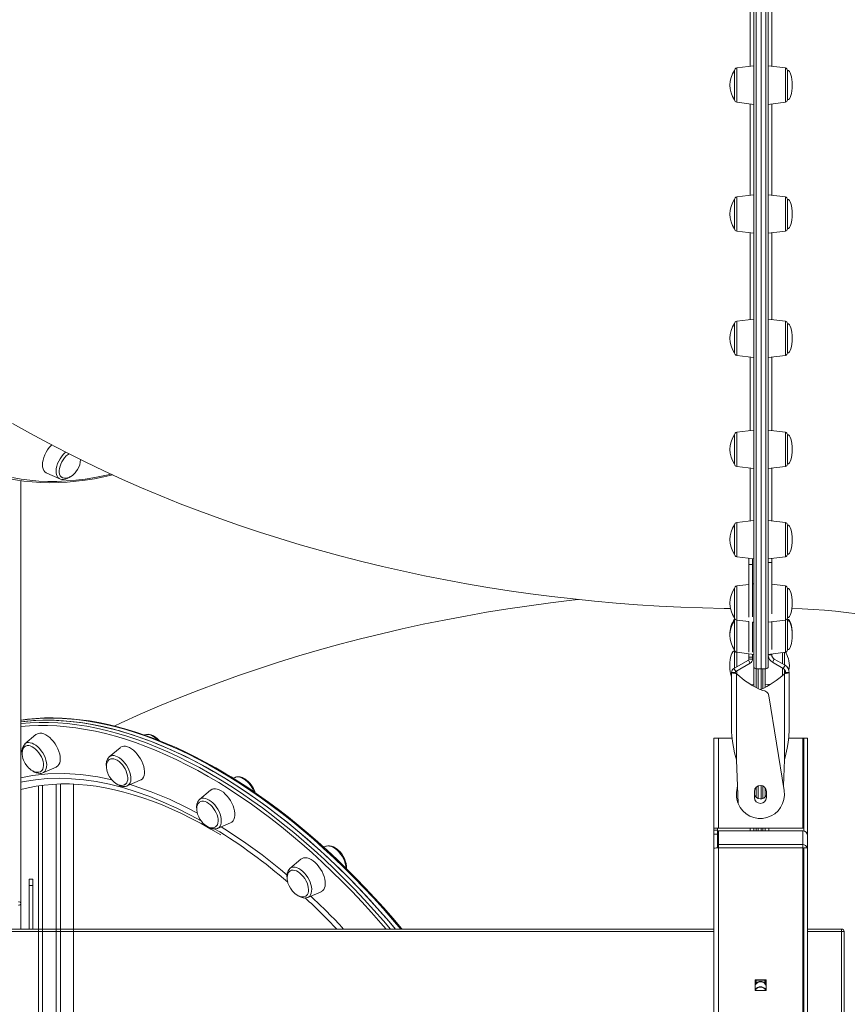
# Model space of a CAD drawing. Units: millimetres. Extents: x -32159 to 72826, y -25800 to -2386.
# Drawn here: x -23058 to -22370, y -6574 to -5755 of the extents above; entities that cross this region are included whole.
import ezdxf

# ---------------------------------------------------------------- set-up
doc = ezdxf.new("R2010")
doc.units = ezdxf.units.MM

msp = doc.modelspace()

# ---------------------------------------------------------------- linework, layer by layer
at = {"color": 7, "linetype": 'Continuous', "lineweight": 15}
for p, q in [((-22447.35, -6292.7), (-22447.35, -5516.98)), ((-22441.35, -6294.7), (-22441.35, -5515.41)), ((-22441.35, -6294.7), (-22441.35, -5596.67)), ((-22435.35, -5597.87), (-22435.35, -6292.7)), ((-22463.35, -5807.55), (-22463.35, -5796.77)), ((-22447.35, -5793.04), (-22461.59, -5794.79)), ((-22421.1, -5794.78), (-22435.35, -5793.03)), ((-22419.35, -5796.77), (-22419.35, -5821.3)), ((-22463.35, -5821.3), (-22463.35, -5807.55)), ((-22461.59, -5823.29), (-22447.35, -5825.04)), ((-22435.35, -5825.03), (-22421.1, -5823.29)), ((-22463.35, -5918.04), (-22463.35, -5904.06)), ((-22447.35, -5900.32), (-22461.59, -5902.07)), ((-22421.1, -5902.07), (-22435.35, -5900.32)), ((-22419.35, -5904.06), (-22419.35, -5928.59)), ((-22463.35, -5928.59), (-22463.35, -5918.04)), ((-22461.59, -5930.58), (-22447.35, -5932.32)), ((-22435.35, -5932.32), (-22421.1, -5930.57)), ((-22447.35, -6003.68), (-22461.59, -6005.43)), ((-22421.1, -6005.43), (-22435.35, -6003.68)), ((-22463.35, -6024.49), (-22463.35, -6007.42)), ((-22419.35, -6007.42), (-22419.35, -6031.95)), ((-22463.35, -6031.95), (-22463.35, -6024.49)), ((-22461.59, -6033.94), (-22447.35, -6035.68)), ((-22435.35, -6035.68), (-22421.1, -6033.93)), ((-22463.35, -6119.64), (-22463.35, -6099.81)), ((-22447.35, -6096.07), (-22461.59, -6097.82)), ((-22421.1, -6097.82), (-22435.35, -6096.07)), ((-22419.35, -6099.81), (-22419.35, -6124.34)), ((-22463.35, -6124.34), (-22463.35, -6119.64)), ((-22461.59, -6126.33), (-22447.35, -6128.07)), ((-22435.35, -6128.07), (-22421.1, -6126.32)), ((-23035.79, -6131.94), (-23024.87, -6136.63)), ((-23057.29, -6138.14), (-23057.29, -6490.01)), ((-22463.35, -6197), (-22463.35, -6174.93)), ((-22447.35, -6171.2), (-22461.59, -6172.95)), ((-22421.1, -6172.94), (-22435.35, -6171.2)), ((-22419.35, -6174.93), (-22419.35, -6199.46)), ((-22463.35, -6199.46), (-22463.35, -6197)), ((-22461.59, -6201.45), (-22447.35, -6203.2)), ((-22451.39, -6207.89), (-22451.39, -6202.7)), ((-22448.39, -6207.89), (-22451.39, -6207.89)), ((-22451.39, -6251.74), (-22451.39, -6207.89)), ((-22448.39, -6207.89), (-22448.39, -6203.07)), ((-22448.39, -6251.3), (-22448.39, -6207.89)), ((-22435.35, -6203.2), (-22421.1, -6201.45)), ((-22432.39, -6202.83), (-22432.39, -6206.16)), ((-22432.39, -6206.16), (-22432.39, -6248.8)), ((-22451.39, -6224.43), (-22461.59, -6225.68)), ((-22447.35, -6223.93), (-22448.39, -6224.06)), ((-22421.1, -6225.68), (-22432.39, -6224.29)), ((-22463.35, -6251.31), (-22463.35, -6227.67)), ((-22419.35, -6227.67), (-22419.35, -6252.2)), ((-22463.35, -6252.2), (-22463.35, -6251.31)), ((-22463.35, -6254.42), (-22463.35, -6253.37)), ((-22463.35, -6278.95), (-22463.35, -6254.42)), ((-22461.59, -6254.18), (-22451.39, -6255.44)), ((-22451.39, -6280.94), (-22451.39, -6255.44)), ((-22448.39, -6255.8), (-22447.35, -6255.93)), ((-22448.39, -6280.78), (-22448.39, -6255.8)), ((-22435.35, -6255.93), (-22421.1, -6254.18)), ((-22432.39, -6255.57), (-22432.39, -6278.67)), ((-22419.35, -6253.37), (-22419.35, -6254.42)), ((-22419.35, -6254.42), (-22419.35, -6278.95)), ((-22463.35, -6294), (-22463.35, -6279.72)), ((-22461.59, -6280.94), (-22447.35, -6282.69)), ((-22451.39, -6285.02), (-22451.39, -6282.19)), ((-22448.39, -6285.02), (-22448.39, -6282.56)), ((-22435.35, -6282.69), (-22421.1, -6280.94)), ((-22432.39, -6283.05), (-22432.39, -6282.33)), ((-22421.81, -6281.03), (-22421.81, -6282.32)), ((-22421.81, -6282.32), (-22421.81, -6291.47)), ((-22451.89, -6287.38), (-22463.88, -6294.31)), ((-22450.39, -6289.98), (-22462.38, -6296.9)), ((-22451.89, -6287.38), (-22450.39, -6289.98)), ((-22451.39, -6285.02), (-22448.39, -6285.02)), ((-22451.39, -6285.02), (-22451.39, -6286.52)), ((-22451.39, -6286.52), (-22448.39, -6286.52)), ((-22448.39, -6285.02), (-22448.39, -6286.52)), ((-22430.39, -6286.52), (-22431.89, -6289.12)), ((-22422.9, -6294.31), (-22431.89, -6289.12)), ((-22421.4, -6291.71), (-22430.39, -6286.52)), ((-22465.88, -6345.46), (-22465.88, -6297.77)), ((-22462.88, -6297.77), (-22465.88, -6297.77)), ((-22462.38, -6296.9), (-22463.88, -6294.31)), ((-22461.88, -6370.41), (-22461.88, -6298.71)), ((-22447.35, -6309.24), (-22447.35, -6292.7)), ((-22445.35, -6294.7), (-22441.35, -6294.7)), ((-22443.81, -6294.7), (-22443.81, -6311.08)), ((-22441.35, -6294.7), (-22437.35, -6294.7)), ((-22441.35, -6294.7), (-22441.35, -6311.73)), ((-22437.81, -6294.7), (-22437.81, -6309.98)), ((-22422.9, -6294.31), (-22421.4, -6291.71)), ((-22421.9, -6370.41), (-22421.9, -6298.71)), ((-22421.81, -6295.23), (-22421.81, -6298.76)), ((-22420.9, -6297.77), (-22417.9, -6297.77)), ((-22417.9, -6297.77), (-22417.9, -6345.46)), ((-22450.08, -6307.65), (-22447.35, -6307.98)), ((-22437.81, -6307.98), (-22433.35, -6307.43)), ((-22422.14, -6396.01), (-22434.83, -6317.05)), ((-22465.82, -6346.96), (-22465.88, -6345.46)), ((-22465.88, -6347.19), (-22465.88, -6346.96)), ((-23044.8, -6349.42), (-23053.89, -6357.07)), ((-22954.06, -6349.62), (-22954.42, -6349.77)), ((-22953.92, -6349.56), (-22954.06, -6349.62)), ((-22480.68, -6352.35), (-22476.68, -6352.35)), ((-22480.68, -6427.35), (-22480.68, -6352.35)), ((-22476.68, -6427.35), (-22476.68, -6352.35)), ((-22465.47, -6352.35), (-22476.68, -6352.35)), ((-22406.68, -6352.35), (-22418.3, -6352.35)), ((-22406.68, -6427.35), (-22406.68, -6352.35)), ((-22405.68, -6352.35), (-22406.68, -6352.35)), ((-22402.68, -6352.35), (-22405.68, -6352.35)), ((-22405.68, -6429.65), (-22405.68, -6352.35)), ((-22402.68, -6432.35), (-22402.68, -6352.35)), ((-22974.71, -6360.3), (-22983.8, -6367.95)), ((-22461.88, -6370.41), (-22460.43, -6406.69)), ((-22422.77, -6392.11), (-22421.9, -6370.41)), ((-23038.98, -6381.25), (-23039.08, -6381.29)), ((-23038.98, -6381.25), (-23028.06, -6376.57)), ((-22968.89, -6392.13), (-22957.97, -6387.45)), ((-22878.84, -6384.96), (-22880.66, -6385.74)), ((-22878.71, -6384.91), (-22878.84, -6384.96)), ((-23042.58, -6392.02), (-23042.58, -8195.88)), ((-23039.43, -6391.6), (-23039.43, -8195.88)), ((-23027.87, -6390.61), (-23027.87, -8195.88)), ((-23024.46, -6390.5), (-23024.46, -8195.88)), ((-23013.46, -6390.61), (-23013.46, -8195.88)), ((-22968.89, -6392.13), (-22969.04, -6392.2)), ((-22899.49, -6395.65), (-22908.58, -6403.3)), ((-22461.01, -6392.11), (-22461.64, -6396.01)), ((-22446.89, -6396.68), (-22446.89, -6401.68)), ((-22443.81, -6392.28), (-22443.81, -6402.43)), ((-22441.35, -6391.86), (-22441.35, -6402.84)), ((-22437.81, -6393.79), (-22437.81, -6401.26)), ((-22436.89, -6401.68), (-22436.89, -6396.68)), ((-22902.05, -6425.89), (-22901.45, -6426.3)), ((-22893.67, -6427.48), (-22893.8, -6427.53)), ((-22893.67, -6427.48), (-22882.75, -6422.79)), ((-22476.68, -6427.35), (-22480.68, -6427.35)), ((-22480.68, -6428.85), (-22480.68, -6427.35)), ((-22477.68, -6428.85), (-22480.68, -6428.85)), ((-22480.68, -6428.85), (-22480.68, -6432.35)), ((-22477.68, -6428.85), (-22477.68, -6427.35)), ((-22477.68, -6428.85), (-22477.68, -6432.35)), ((-22476.68, -6427.35), (-22406.68, -6427.35)), ((-22476.68, -6429.53), (-22476.68, -6440.94)), ((-22406.68, -6429.53), (-22476.68, -6429.53)), ((-22447.35, -6429.53), (-22447.35, -6427.35)), ((-22443.81, -6427.35), (-22443.81, -6429.53)), ((-22441.35, -6427.35), (-22441.35, -6429.53)), ((-22437.81, -6427.35), (-22437.81, -6429.53)), ((-22406.68, -6427.35), (-22405.68, -6427.35)), ((-22406.68, -6429.53), (-22406.68, -6440.94)), ((-22480.68, -6432.35), (-22477.68, -6432.35)), ((-22480.68, -6432.35), (-22480.68, -6443.93)), ((-22477.68, -6432.35), (-22477.68, -6443.63)), ((-22402.68, -6432.35), (-22402.86, -6432.35)), ((-22402.68, -6432.35), (-22402.68, -6433.5)), ((-22402.68, -6433.5), (-22402.68, -6443.61)), ((-22803.62, -6442.36), (-22805.33, -6443.09)), ((-22480.68, -6443.93), (-22480.56, -6443.93)), ((-22480.68, -6444.03), (-22480.68, -6443.93)), ((-22480.68, -6593.21), (-22480.68, -6444.03)), ((-22476.68, -6440.94), (-22406.68, -6440.94)), ((-22476.68, -6440.94), (-22476.68, -6443.61)), ((-22406.68, -6443.61), (-22476.68, -6443.61)), ((-22476.68, -6592.79), (-22476.68, -6443.61)), ((-22406.68, -6592.79), (-22406.68, -6443.61)), ((-22402.68, -6443.61), (-22405.68, -6443.61)), ((-22405.68, -6592.79), (-22405.68, -6443.61)), ((-22402.68, -6592.79), (-22402.68, -6443.61)), ((-22824.27, -6453.04), (-22833.36, -6460.7)), ((-22833.46, -6460.78), (-22833.36, -6460.7)), ((-23047.29, -6469.59), (-23050.29, -6469.59)), ((-23050.29, -6469.59), (-23050.29, -6474.86)), ((-23047.29, -6469.59), (-23047.29, -6474.86)), ((-23050.29, -6474.86), (-23050.29, -6511.22)), ((-23047.29, -6474.86), (-23050.29, -6474.86)), ((-23047.29, -6474.86), (-23047.29, -6511.22)), ((-22818.45, -6484.88), (-22807.54, -6480.19)), ((-23057.29, -6490.01), (-23057.29, -6511.22)), ((-23770.29, -6511.22), (-22480.68, -6511.22)), ((-22406.68, -6511.22), (-22405.68, -6511.22)), ((-22402.68, -6511.22), (-22374.29, -6511.22)), ((-22374.29, -6511.22), (-22374.29, -6513.22)), ((-22374.29, -6513.22), (-22372.29, -6513.22)), ((-22372.29, -6513.22), (-22372.29, -8195.88)), ((-22437.18, -6553.42), (-22446.18, -6553.42)), ((-22446.18, -6553.42), (-22446.18, -6562.38)), ((-22437.18, -6562.38), (-22437.18, -6553.42)), ((-22446.18, -6553.74), (-22437.18, -6553.74)), ((-22445.49, -6556.35), (-22446.18, -6557.32)), ((-22445.82, -6555.58), (-22445.82, -6553.74)), ((-22445.82, -6555.8), (-22445.82, -6555.58)), ((-22445.82, -6561.55), (-22445.82, -6561.52)), ((-22445.82, -6562.38), (-22445.82, -6561.55)), ((-22438.14, -6561.06), (-22437.78, -6561.57)), ((-22437.82, -6555.58), (-22437.82, -6553.74)), ((-22437.82, -6555.58), (-22437.82, -6555.8)), ((-22437.82, -6561.55), (-22437.82, -6561.53)), ((-22437.82, -6562.38), (-22437.82, -6561.55)), ((-22446.18, -6562.38), (-22437.18, -6562.38))]:
    msp.add_line(p, q, dxfattribs=at)
at = {"color": 8, "linetype": 'Continuous', "lineweight": 15}
for p, q in [((-22445.35, -5515.41), (-22445.35, -6294.7)), ((-22437.35, -6294.7), (-22437.35, -5596.67)), ((-22461.59, -5794.79), (-22461.59, -5823.29)), ((-22421.1, -5807.31), (-22421.1, -5794.78)), ((-22421.1, -5823.29), (-22421.1, -5807.31)), ((-22461.59, -5902.07), (-22461.59, -5930.58)), ((-22421.1, -5918.32), (-22421.1, -5902.07)), ((-22421.1, -5930.57), (-22421.1, -5918.32)), ((-22461.59, -6005.43), (-22461.59, -6033.94)), ((-22421.1, -6025.26), (-22421.1, -6005.43)), ((-22421.1, -6033.93), (-22421.1, -6025.26)), ((-22461.59, -6097.82), (-22461.59, -6126.33)), ((-22421.1, -6120.86), (-22421.1, -6097.82)), ((-22421.1, -6126.32), (-22421.1, -6120.86)), ((-22461.59, -6172.95), (-22461.59, -6201.45)), ((-22421.1, -6198.59), (-22421.1, -6172.94)), ((-22421.1, -6201.45), (-22421.1, -6198.59)), ((-22432.39, -6206.16), (-22435.35, -6206.16)), ((-22461.59, -6225.68), (-22461.59, -6254.18)), ((-22421.1, -6253.15), (-22421.1, -6225.68)), ((-22461.59, -6254.18), (-22461.59, -6280.94)), ((-22421.1, -6254.18), (-22421.1, -6253.15)), ((-22421.1, -6280.94), (-22421.1, -6254.18)), ((-22461.59, -6280.94), (-22461.59, -6292.98)), ((-22432.39, -6283.05), (-22435.35, -6283.05)), ((-22423.57, -6290.46), (-22423.57, -6281.24)), ((-22461.59, -6296.45), (-22461.59, -6298.98)), ((-22445.35, -6294.7), (-22445.35, -6310.31)), ((-22439.81, -6311), (-22439.81, -6294.7)), ((-22423.57, -6300.21), (-22423.57, -6293.92)), ((-22434.78, -6307.61), (-22434.78, -6308.09)), ((-22445.35, -6393.25), (-22445.35, -6401.46)), ((-22439.81, -6402.52), (-22439.81, -6392.13)), ((-22450.37, -6429.53), (-22450.37, -6427.35)), ((-22445.35, -6427.35), (-22445.35, -6429.53)), ((-22439.81, -6429.53), (-22439.81, -6427.35)), ((-22406.68, -6443.61), (-22406.68, -6440.94)), ((-22480.68, -6513.22), (-23770.29, -6513.22)), ((-22405.68, -6513.22), (-22406.68, -6513.22)), ((-22374.29, -6513.22), (-22402.68, -6513.22)), ((-22374.29, -8195.88), (-22374.29, -6513.22)), ((-22445.49, -6556.35), (-22445.49, -6553.74)), ((-22438.14, -6556.35), (-22438.14, -6553.74))]:
    msp.add_line(p, q, dxfattribs=at)
at = {"color": 8, "linetype": 'Continuous', "lineweight": 15, "flags": 128}
for points in [[(-22450.34, -5793.4), (-22450.34, -5778.35), (-22450.34, -5762.62), (-22450.34, -5747.06), (-22450.34, -5735.36), (-22450.34, -5723.79), (-22450.34, -5720.77)], [(-22432.37, -5720.77), (-22432.37, -5721.05), (-22432.37, -5736.65), (-22432.37, -5752.5), (-22432.37, -5767.96), (-22432.37, -5783.59), (-22432.37, -5793.4)], [(-22450.34, -5900.69), (-22450.34, -5891.78), (-22450.34, -5875.66), (-22450.34, -5863.38), (-22450.34, -5851.1), (-22450.34, -5838.78), (-22450.34, -5826.48), (-22450.34, -5824.67)], [(-22432.37, -5824.67), (-22432.37, -5831.91), (-22432.37, -5848.23), (-22432.37, -5864.78), (-22432.37, -5881.35), (-22432.37, -5897.28), (-22432.37, -5900.69)], [(-22450.34, -6004.05), (-22450.34, -6002.34), (-22450.34, -5990.87), (-22450.34, -5979.27), (-22450.34, -5967.5), (-22450.34, -5955.61), (-22450.34, -5939.47), (-22450.34, -5931.96)], [(-22432.37, -5931.96), (-22432.37, -5945.02), (-22432.36, -5960.85), (-22432.36, -5976.5), (-22432.36, -5992.14), (-22432.36, -6004.05)], [(-22450.34, -6096.44), (-22450.34, -6093.85), (-22450.34, -6083.95), (-22450.34, -6073.83), (-22450.34, -6059.86), (-22450.34, -6045.99), (-22450.34, -6035.32)], [(-22432.36, -6035.32), (-22432.36, -6036.49), (-22432.36, -6050.7), (-22432.36, -6064.58), (-22432.36, -6078.18), (-22432.36, -6091.39), (-22432.36, -6096.44)], [(-23024.87, -6136.63), (-23025.46, -6136.32), (-23026.43, -6135.52), (-23027.18, -6134.43), (-23027.71, -6133.1), (-23028, -6131.55), (-23028.04, -6129.81), (-23027.83, -6127.94), (-23027.38, -6125.97), (-23026.7, -6123.96), (-23025.81, -6121.96), (-23024.72, -6120.01), (-23023.46, -6118.17), (-23022.07, -6116.47), (-23020.58, -6114.96), (-23019.88, -6114.35)], [(-23064.17, -6135.6), (-23057.07, -6136.85), (-23049.82, -6137.79), (-23042.43, -6138.41), (-23034.92, -6138.71), (-23027.28, -6138.7), (-23019.53, -6138.37), (-23011.66, -6137.73), (-23003.69, -6136.77), (-22995.63, -6135.5), (-22987.47, -6133.92), (-22982.24, -6132.75)], [(-22450.34, -6171.56), (-22450.34, -6167.78), (-22450.34, -6157.57), (-22450.34, -6147.15), (-22450.34, -6136.24), (-22450.34, -6127.71)], [(-22432.35, -6127.7), (-22432.35, -6128.51), (-22432.35, -6139.68), (-22432.35, -6150.51), (-22432.35, -6160.83), (-22432.34, -6170.67), (-22432.34, -6171.56)], [(-22432.34, -6202.83), (-22432.34, -6204.36), (-22432.33, -6211.11), (-22432.33, -6217.34), (-22432.33, -6222.93), (-22432.33, -6224.3)], [(-22883.43, -6384.79), (-22892.19, -6379.53), (-22900.95, -6374.55), (-22909.69, -6369.85), (-22918.41, -6365.44), (-22927.11, -6361.33), (-22935.76, -6357.51), (-22944.38, -6353.99), (-22952.95, -6350.78), (-22961.46, -6347.87), (-22969.9, -6345.26), (-22978.28, -6342.97), (-22986.58, -6340.99), (-22994.8, -6339.32), (-23002.93, -6337.96), (-23010.96, -6336.92), (-23018.88, -6336.2), (-23026.7, -6335.79), (-23034.4, -6335.7), (-23041.98, -6335.93), (-23049.44, -6336.47), (-23056.75, -6337.33), (-23057.29, -6337.41)], [(-23057.29, -6340.18), (-23056.93, -6340.14), (-23049.52, -6339.52), (-23041.97, -6339.21), (-23034.29, -6339.22), (-23026.51, -6339.55), (-23018.6, -6340.2), (-23010.6, -6341.16), (-23002.5, -6342.44), (-22994.3, -6344.03), (-22986.02, -6345.93), (-22977.66, -6348.15), (-22969.23, -6350.67), (-22960.74, -6353.51), (-22952.18, -6356.65), (-22943.58, -6360.09), (-22934.93, -6363.83), (-22926.25, -6367.87), (-22917.53, -6372.21), (-22908.79, -6376.83), (-22900.04, -6381.74), (-22891.28, -6386.94), (-22882.51, -6392.41), (-22873.75, -6398.16), (-22865, -6404.17), (-22856.28, -6410.45), (-22847.58, -6416.99), (-22838.91, -6423.79), (-22830.28, -6430.83), (-22821.7, -6438.12), (-22813.18, -6445.64), (-22804.71, -6453.4), (-22796.32, -6461.38), (-22788, -6469.57), (-22779.76, -6477.98), (-22771.61, -6486.6), (-22763.55, -6495.41), (-22755.6, -6504.42), (-22749.76, -6511.22)], [(-22753.41, -6511.22), (-22757.63, -6506.33), (-22765.54, -6497.37), (-22773.56, -6488.59), (-22781.68, -6480.02), (-22789.88, -6471.65), (-22798.16, -6463.49), (-22806.52, -6455.55), (-22814.94, -6447.83), (-22823.43, -6440.34), (-22831.97, -6433.08), (-22840.55, -6426.07), (-22849.18, -6419.31), (-22857.84, -6412.8), (-22866.53, -6406.55), (-22875.24, -6400.56), (-22883.96, -6394.84), (-22892.68, -6389.39), (-22901.4, -6384.22), (-22910.12, -6379.33), (-22918.81, -6374.73), (-22927.49, -6370.41), (-22936.13, -6366.39), (-22944.74, -6362.67), (-22953.31, -6359.24), (-22961.82, -6356.11), (-22970.28, -6353.29), (-22978.67, -6350.78), (-22986.99, -6348.57), (-22995.23, -6346.68), (-23003.39, -6345.09), (-23011.46, -6343.82), (-23019.42, -6342.86), (-23027.29, -6342.22), (-23035.04, -6341.9), (-23042.68, -6341.89), (-23050.19, -6342.19), (-23057.29, -6342.78)], [(-23050.92, -6356), (-23049.49, -6356.12), (-23047.98, -6356.55), (-23046.41, -6357.29), (-23044.83, -6358.31), (-23043.27, -6359.59), (-23041.78, -6361.1), (-23040.39, -6362.79), (-23039.14, -6364.64), (-23038.05, -6366.59), (-23037.15, -6368.59), (-23036.47, -6370.6), (-23036.02, -6372.56), (-23035.82, -6374.44), (-23035.86, -6376.17), (-23036.15, -6377.72), (-23036.67, -6379.06), (-23037.43, -6380.14), (-23038.39, -6380.94), (-23038.98, -6381.25)], [(-22943.59, -6353.77), (-22945.07, -6352.37), (-22946.63, -6351.17), (-22948.21, -6350.24), (-22949.77, -6349.61), (-22951.26, -6349.27), (-22952.65, -6349.26), (-22953.9, -6349.56), (-22953.92, -6349.56)], [(-22978.4, -6367.26), (-22976.84, -6367.89), (-22975.26, -6368.82), (-22973.69, -6370.02), (-22972.18, -6371.45), (-22970.75, -6373.09), (-22969.45, -6374.89), (-22968.3, -6376.81), (-22967.34, -6378.8), (-22966.58, -6380.81), (-22966.05, -6382.8), (-22965.77, -6384.71), (-22965.72, -6386.49), (-22965.93, -6388.11), (-22966.38, -6389.52), (-22967.06, -6390.69), (-22967.96, -6391.59), (-22968.89, -6392.13)], [(-23057.29, -6385.35), (-23047.74, -6383.46), (-23034.74, -6382.08), (-23021.29, -6381.8), (-23007.45, -6382.61), (-22993.29, -6384.53), (-22981.64, -6386.97)], [(-22907.3, -6421.2), (-22916.25, -6416.31), (-22927.5, -6410.67), (-22938.76, -6405.57), (-22949.96, -6401.02), (-22961.28, -6396.98), (-22972.49, -6393.55), (-22983.63, -6390.72), (-22994.61, -6388.52), (-23005.02, -6387), (-23015.25, -6386.07), (-23025.41, -6385.74), (-23035.33, -6386.02), (-23045.07, -6386.92), (-23054.54, -6388.44), (-23057.29, -6389.08)], [(-22741.17, -6511.22), (-22747.97, -6503.21), (-22755.9, -6494.16), (-22763.93, -6485.3), (-22772.06, -6476.63), (-22780.27, -6468.17), (-22788.58, -6459.92), (-22796.95, -6451.88), (-22805.4, -6444.07), (-22813.91, -6436.49), (-22822.48, -6429.14), (-22831.09, -6422.04), (-22839.75, -6415.18), (-22848.44, -6408.58), (-22857.16, -6402.23), (-22865.91, -6396.15), (-22874.66, -6390.33), (-22883.43, -6384.79)], [(-22863.24, -6397.09), (-22863.79, -6395.83), (-22864.82, -6393.85), (-22866.02, -6391.97), (-22867.37, -6390.22), (-22868.83, -6388.64), (-22870.37, -6387.28), (-22871.94, -6386.17), (-22873.52, -6385.34), (-22875.06, -6384.8), (-22876.52, -6384.58), (-22877.87, -6384.67), (-22878.71, -6384.91)], [(-22966.35, -6391.05), (-22963.99, -6391.71), (-22948.92, -6396.92), (-22933.68, -6403.19), (-22918.33, -6410.47), (-22910.45, -6414.71)], [(-22908.58, -6403.3), (-22907.7, -6402.72), (-22906.49, -6402.32), (-22905.14, -6402.23), (-22903.68, -6402.45), (-22902.15, -6402.99), (-22900.57, -6403.82)], [(-22900.57, -6403.82), (-22898.99, -6404.93), (-22897.46, -6406.29), (-22896, -6407.87), (-22894.65, -6409.62), (-22893.44, -6411.5), (-22892.42, -6413.48), (-22891.59, -6415.49), (-22890.99, -6417.49), (-22890.62, -6419.43), (-22890.49, -6421.26), (-22890.62, -6422.94), (-22890.99, -6424.42), (-22891.59, -6425.67), (-22892.42, -6426.67), (-22893.44, -6427.37), (-22893.67, -6427.48)], [(-22890.62, -6426.17), (-22887.51, -6428.04), (-22872.05, -6438.32), (-22856.62, -6449.54), (-22841.31, -6461.65), (-22835.81, -6466.35)], [(-22434.77, -6427.35), (-22434.77, -6427.51), (-22434.77, -6429.53)], [(-22786.65, -6460.66), (-22786.66, -6460.41), (-22786.87, -6458.54), (-22787.32, -6456.57), (-22788, -6454.56), (-22788.89, -6452.56), (-22789.98, -6450.61), (-22791.24, -6448.77), (-22792.63, -6447.07), (-22794.12, -6445.56), (-22795.67, -6444.28), (-22797.25, -6443.26), (-22798.82, -6442.53), (-22800.34, -6442.09), (-22801.76, -6441.97), (-22803.07, -6442.16), (-22803.62, -6442.36)], [(-22833.36, -6460.7), (-22832.84, -6460.32), (-22831.69, -6459.81), (-22830.39, -6459.62), (-22828.96, -6459.74), (-22827.45, -6460.18), (-22825.88, -6460.91), (-22824.3, -6461.93), (-22822.74, -6463.21)], [(-22822.74, -6463.21), (-22821.25, -6464.72), (-22819.86, -6466.42), (-22818.61, -6468.26), (-22817.52, -6470.21), (-22816.62, -6472.21), (-22815.94, -6474.22), (-22815.49, -6476.19), (-22815.29, -6478.06), (-22815.33, -6479.79), (-22815.62, -6481.35), (-22816.15, -6482.68), (-22816.9, -6483.76), (-22817.86, -6484.57), (-22818.45, -6484.88)]]:
    msp.add_lwpolyline(points, dxfattribs=at)
at = {"color": 7, "linetype": 'Continuous', "lineweight": 15, "flags": 128}
for points in [[(-23064.14, -6090.48), (-23049.37, -6098.79), (-23034.4, -6106.89), (-23019.23, -6114.77), (-23003.88, -6122.42), (-22988.35, -6129.85), (-22972.65, -6137.06), (-22956.79, -6144.04), (-22940.78, -6150.78), (-22924.61, -6157.3), (-22908.3, -6163.58), (-22891.86, -6169.63), (-22875.3, -6175.45), (-22858.61, -6181.03), (-22841.81, -6186.38), (-22824.9, -6191.49), (-22807.88, -6196.37), (-22790.77, -6201.01), (-22773.57, -6205.41), (-22756.29, -6209.58), (-22738.92, -6213.51), (-22721.48, -6217.21), (-22703.97, -6220.68), (-22686.39, -6223.91), (-22668.76, -6226.91), (-22651.07, -6229.67), (-22633.33, -6232.2), (-22615.54, -6234.49), (-22597.72, -6236.55), (-22579.85, -6238.38), (-22561.96, -6239.98), (-22544.03, -6241.34), (-22526.09, -6242.48), (-22508.12, -6243.38), (-22490.14, -6244.04), (-22472.15, -6244.48), (-22466.77, -6244.54)], [(-23031.65, -6108.27), (-23032.18, -6108.81), (-23033.7, -6110.56), (-23035.1, -6112.48), (-23036.34, -6114.53), (-23037.39, -6116.65), (-23038.24, -6118.8), (-23038.86, -6120.94), (-23039.23, -6123), (-23039.36, -6124.96), (-23039.23, -6126.76), (-23038.86, -6128.36), (-23038.24, -6129.74), (-23037.39, -6130.84), (-23036.34, -6131.67), (-23035.79, -6131.94)], [(-23017.26, -6115.64), (-23018.08, -6116.25), (-23019.51, -6117.52), (-23020.86, -6119), (-23022.09, -6120.66), (-23023.16, -6122.44), (-23024.05, -6124.29), (-23024.73, -6126.17), (-23025.18, -6128), (-23025.39, -6129.75), (-23025.35, -6131.36), (-23025.06, -6132.79), (-23024.53, -6133.99), (-23023.78, -6134.94), (-23023.23, -6135.36)], [(-23086.66, -6130.98), (-23081.63, -6132.69), (-23075.16, -6134.56), (-23068.55, -6136.15), (-23061.81, -6137.46), (-23054.94, -6138.49), (-23047.95, -6139.24), (-23040.83, -6139.7), (-23033.61, -6139.87), (-23026.27, -6139.76), (-23018.83, -6139.36), (-23011.29, -6138.68), (-23003.66, -6137.72), (-22995.94, -6136.47), (-22988.14, -6134.93), (-22980.91, -6133.27)], [(-23024.96, -6136.55), (-23024.45, -6136.79), (-23023.12, -6137.08), (-23021.72, -6137.1), (-23020.23, -6136.84), (-23018.69, -6136.29), (-23017.11, -6135.46), (-23016.47, -6135)], [(-23023.23, -6135.33), (-23022.51, -6135.74), (-23021.29, -6136.08), (-23019.91, -6136.11), (-23018.58, -6135.88), (-23017.19, -6135.39), (-23015.8, -6134.65), (-23014.44, -6133.7), (-23013.19, -6132.61), (-23012.25, -6131.62), (-23011.5, -6130.71), (-23010.27, -6128.95)], [(-22593.18, -6237.02), (-22598.74, -6237.62), (-22616.56, -6239.77), (-22634.34, -6242.16), (-22652.08, -6244.78), (-22669.76, -6247.64), (-22687.39, -6250.73), (-22704.96, -6254.06), (-22722.46, -6257.62), (-22739.9, -6261.42), (-22757.26, -6265.46), (-22774.55, -6269.73), (-22791.75, -6274.24), (-22808.86, -6278.99), (-22825.87, -6283.97), (-22842.79, -6289.2), (-22859.6, -6294.66), (-22876.3, -6300.36), (-22892.88, -6306.3), (-22909.34, -6312.48), (-22925.66, -6318.9), (-22941.85, -6325.55), (-22957.9, -6332.44), (-22973.8, -6339.57), (-22979.57, -6342.27)], [(-22415.65, -6244.33), (-22407.05, -6244.73), (-22397.79, -6245.28), (-22388.59, -6245.97), (-22379.46, -6246.79), (-22370.43, -6247.73), (-22361.49, -6248.79)], [(-22463.26, -6252.79), (-22463.31, -6253.01), (-22463.35, -6253.37)], [(-22419.35, -6253.37), (-22419.38, -6253.01), (-22419.43, -6252.79)], [(-22463.28, -6279.22), (-22463.31, -6279.36), (-22463.35, -6279.72)], [(-22465.88, -6297.77), (-22465.59, -6298), (-22464.88, -6298.21), (-22463.82, -6298.41), (-22462.53, -6298.62), (-22461.88, -6298.71)], [(-22421.9, -6298.71), (-22420.4, -6298.48), (-22419.25, -6298.28), (-22418.4, -6298.07), (-22417.95, -6297.87), (-22417.9, -6297.77)], [(-22740.05, -6511.22), (-22740.43, -6510.76), (-22747.85, -6502.04), (-22755.36, -6493.48), (-22762.97, -6485.1), (-22770.66, -6476.89), (-22778.44, -6468.86), (-22786.29, -6461.01), (-22794.21, -6453.36), (-22802.2, -6445.91), (-22810.24, -6438.67), (-22818.34, -6431.63), (-22826.49, -6424.81), (-22834.68, -6418.21), (-22842.9, -6411.83), (-22851.16, -6405.68), (-22859.43, -6399.76), (-22867.73, -6394.08), (-22876.04, -6388.65), (-22882.38, -6384.66), (-22886.75, -6382), (-22895.07, -6377.13), (-22903.37, -6372.52), (-22911.66, -6368.16), (-22919.93, -6364.07), (-22928.18, -6360.24), (-22936.4, -6356.67), (-22944.57, -6353.38), (-22952.71, -6350.36), (-22960.79, -6347.61), (-22968.82, -6345.14), (-22976.79, -6342.94), (-22984.69, -6341.03), (-22992.52, -6339.4), (-23000.27, -6338.05), (-23007.93, -6336.98), (-23015.51, -6336.2), (-23022.99, -6335.71), (-23030.37, -6335.5), (-23037.64, -6335.58), (-23044.8, -6335.94), (-23051.84, -6336.59), (-23057.29, -6337.32)], [(-23057.29, -6338.77), (-23052.26, -6338.21), (-23044.81, -6337.67), (-23037.23, -6337.44), (-23029.53, -6337.53), (-23021.71, -6337.94), (-23013.78, -6338.66), (-23005.75, -6339.7), (-22997.63, -6341.06), (-22989.41, -6342.73), (-22981.11, -6344.71), (-22972.73, -6347.01), (-22964.28, -6349.61), (-22955.77, -6352.52), (-22947.21, -6355.74), (-22938.59, -6359.25), (-22929.93, -6363.07), (-22921.24, -6367.19), (-22912.52, -6371.59), (-22903.78, -6376.29), (-22895.02, -6381.27), (-22886.26, -6386.54)], [(-23057.29, -6338.77), (-23054.11, -6338.4), (-23046.69, -6337.78), (-23039.14, -6337.47), (-23031.47, -6337.48), (-23023.68, -6337.81), (-23015.78, -6338.45), (-23007.77, -6339.42), (-22999.67, -6340.69), (-22991.47, -6342.28), (-22983.19, -6344.19), (-22974.83, -6346.4), (-22966.4, -6348.93), (-22957.91, -6351.76), (-22949.35, -6354.9), (-22940.75, -6358.35), (-22932.1, -6362.09), (-22923.42, -6366.13), (-22914.7, -6370.46), (-22905.96, -6375.09), (-22897.21, -6380), (-22888.45, -6385.19), (-22879.68, -6390.67), (-22870.92, -6396.41), (-22862.18, -6402.43), (-22853.45, -6408.71), (-22844.75, -6415.25), (-22836.08, -6422.05), (-22827.45, -6429.09), (-22818.87, -6436.38), (-22810.35, -6443.9), (-22801.89, -6451.65), (-22793.49, -6459.63), (-22785.17, -6467.83), (-22776.93, -6476.24), (-22768.78, -6484.86), (-22760.73, -6493.67), (-22752.77, -6502.67), (-22745.46, -6511.22)], [(-23028.06, -6376.57), (-23027.52, -6376.29), (-23026.46, -6375.47), (-23025.62, -6374.36), (-23025, -6372.99), (-23024.62, -6371.38), (-23024.49, -6369.59), (-23024.62, -6367.63), (-23025, -6365.56), (-23025.62, -6363.43), (-23026.46, -6361.28), (-23027.52, -6359.15), (-23028.75, -6357.11), (-23030.15, -6355.19), (-23031.68, -6353.43), (-23033.29, -6351.88), (-23034.96, -6350.57), (-23036.65, -6349.53), (-23038.33, -6348.78), (-23039.94, -6348.34), (-23041.47, -6348.21), (-23042.86, -6348.41), (-23044.1, -6348.93), (-23044.8, -6349.42)], [(-22461.88, -6370.41), (-22463.33, -6364.54), (-22464.35, -6359.83), (-22465.17, -6355.09), (-22465.7, -6350.29), (-22465.81, -6347.19)], [(-22417.9, -6345.46), (-22418.17, -6351.34), (-22418.76, -6356.05), (-22419.62, -6360.78), (-22420.7, -6365.58), (-22421.9, -6370.41)], [(-23053.43, -6359.1), (-23054.16, -6359.58), (-23055.01, -6360.52), (-23055.66, -6361.73), (-23056.05, -6363.03), (-23056.23, -6364.49), (-23056.2, -6366.07), (-23055.96, -6367.71), (-23055.54, -6369.31), (-23055.09, -6370.6), (-23054.62, -6371.68), (-23053.59, -6373.57)], [(-23040.67, -6380.02), (-23040.53, -6379.93), (-23039.67, -6379.12), (-23039.03, -6378.05), (-23038.62, -6376.73), (-23038.45, -6375.2), (-23038.54, -6373.52), (-23038.87, -6371.72), (-23039.43, -6369.86), (-23040.22, -6367.99), (-23041.21, -6366.16), (-23042.37, -6364.44), (-23043.66, -6362.86), (-23045.06, -6361.48), (-23046.51, -6360.33), (-23047.98, -6359.45), (-23049.43, -6358.85), (-23050.81, -6358.57), (-23052.08, -6358.6), (-23053.21, -6358.95), (-23053.46, -6359.09)], [(-22957.97, -6387.45), (-22957.14, -6387), (-22956.14, -6386.1), (-22955.35, -6384.92), (-22954.79, -6383.49), (-22954.47, -6381.83), (-22954.41, -6379.99), (-22954.6, -6378), (-22955.04, -6375.91), (-22955.71, -6373.77), (-22956.61, -6371.62), (-22957.72, -6369.52), (-22959, -6367.5), (-22960.43, -6365.61), (-22961.98, -6363.9), (-22963.61, -6362.41), (-22965.29, -6361.16), (-22966.98, -6360.19), (-22968.64, -6359.52), (-22970.24, -6359.16), (-22971.74, -6359.11), (-22973.1, -6359.39), (-22974.29, -6359.99), (-22974.71, -6360.3)], [(-22983.4, -6370.03), (-22984.07, -6370.46), (-22984.91, -6371.4), (-22985.57, -6372.61), (-22985.96, -6373.92), (-22986.14, -6375.37), (-22986.11, -6376.95), (-22985.87, -6378.59), (-22985.45, -6380.2), (-22984.99, -6381.48), (-22984.52, -6382.56), (-22983.49, -6384.45)], [(-22970.46, -6390.82), (-22970.02, -6390.48), (-22969.26, -6389.55), (-22968.72, -6388.35), (-22968.42, -6386.93), (-22968.37, -6385.33), (-22968.56, -6383.58), (-22969.01, -6381.75), (-22969.68, -6379.88), (-22970.56, -6378.02), (-22971.63, -6376.24), (-22972.85, -6374.58), (-22974.2, -6373.08), (-22975.62, -6371.8), (-22977.09, -6370.77), (-22978.56, -6370.02), (-22979.98, -6369.57), (-22981.31, -6369.43), (-22982.53, -6369.61), (-22983.42, -6370)], [(-23053.59, -6373.57), (-23052.38, -6375.31), (-23051.84, -6375.98), (-23050.89, -6377.01), (-23049.85, -6377.97), (-23048.67, -6378.87), (-23047.41, -6379.65), (-23046.1, -6380.24), (-23044.78, -6380.62), (-23043.48, -6380.76), (-23042.24, -6380.64), (-23041.1, -6380.25), (-23040.68, -6379.98)], [(-23041.32, -6381.75), (-23040.44, -6381.67), (-23039.12, -6381.3)], [(-22983.49, -6384.45), (-22982.29, -6386.2), (-22981.75, -6386.86), (-22980.8, -6387.89), (-22979.75, -6388.86), (-22978.58, -6389.76), (-22977.32, -6390.53), (-22976.01, -6391.12), (-22974.69, -6391.5), (-22973.39, -6391.64), (-22972.15, -6391.52), (-22971, -6391.13), (-22970.44, -6390.77)], [(-22886.26, -6386.54), (-22877.49, -6392.08), (-22868.74, -6397.89), (-22859.99, -6403.98), (-22851.27, -6410.32), (-22842.58, -6416.93), (-22833.92, -6423.78), (-22825.3, -6430.89), (-22816.74, -6438.23), (-22808.23, -6445.82), (-22799.78, -6453.63), (-22791.4, -6461.66), (-22783.1, -6469.91), (-22774.89, -6478.38), (-22766.76, -6487.04), (-22758.73, -6495.9), (-22750.8, -6504.95), (-22745.46, -6511.22)], [(-23057.29, -6395.04), (-23051.32, -6393.61), (-23044.69, -6392.35), (-23037.91, -6391.41), (-23031, -6390.79), (-23023.96, -6390.48), (-23016.79, -6390.5), (-23009.51, -6390.82), (-23002.12, -6391.47), (-22994.62, -6392.43), (-22987.03, -6393.71), (-22979.35, -6395.3), (-22971.58, -6397.21), (-22963.74, -6399.42), (-22955.83, -6401.95), (-22947.86, -6404.78), (-22939.84, -6407.91), (-22931.77, -6411.35), (-22923.66, -6415.09), (-22915.53, -6419.12), (-22907.37, -6423.44), (-22899.19, -6428.04), (-22891.01, -6432.93)], [(-22882.75, -6422.79), (-22881.65, -6422.14), (-22880.7, -6421.18), (-22879.97, -6419.93), (-22879.47, -6418.44), (-22879.22, -6416.73), (-22879.22, -6414.85), (-22879.47, -6412.83), (-22879.97, -6410.73), (-22880.7, -6408.58), (-22881.65, -6406.43), (-22882.8, -6404.35), (-22884.12, -6402.36), (-22885.59, -6400.51), (-22887.16, -6398.85), (-22888.81, -6397.42), (-22890.5, -6396.24), (-22892.18, -6395.34), (-22893.83, -6394.74), (-22895.41, -6394.46), (-22896.87, -6394.5), (-22898.19, -6394.86), (-22899.34, -6395.53), (-22899.49, -6395.65)], [(-22908.38, -6405.5), (-22908.85, -6405.81), (-22909.7, -6406.75), (-22910.35, -6407.96), (-22910.74, -6409.26), (-22910.92, -6410.72), (-22910.89, -6412.29), (-22910.65, -6413.93), (-22910.23, -6415.54), (-22909.78, -6416.83), (-22909.3, -6417.9), (-22908.28, -6419.8)], [(-22895.35, -6426.24), (-22895.3, -6426.21), (-22894.43, -6425.43), (-22893.76, -6424.37), (-22893.33, -6423.07), (-22893.15, -6421.56), (-22893.21, -6419.89), (-22893.52, -6418.1), (-22894.07, -6416.24), (-22894.84, -6414.37), (-22895.81, -6412.54), (-22896.95, -6410.8), (-22898.24, -6409.21), (-22899.63, -6407.81), (-22901.08, -6406.64), (-22902.55, -6405.73), (-22904, -6405.12), (-22905.38, -6404.81), (-22906.67, -6404.82), (-22907.81, -6405.14), (-22908.37, -6405.45)], [(-22908.28, -6419.8), (-22907.07, -6421.54), (-22906.53, -6422.2), (-22905.58, -6423.23), (-22904.54, -6424.2), (-22903.36, -6425.1), (-22902.1, -6425.87), (-22900.79, -6426.47), (-22899.47, -6426.85), (-22898.17, -6426.99), (-22896.93, -6426.87), (-22895.79, -6426.48), (-22895.36, -6426.2)], [(-22476.68, -6429.53), (-22477.47, -6429.6), (-22477.68, -6429.65)], [(-22793.3, -6445.48), (-22794.1, -6444.79), (-22795.66, -6443.66), (-22797.27, -6442.77), (-22798.91, -6442.17), (-22800.53, -6441.88), (-22801.93, -6441.91), (-22803.35, -6442.25), (-22803.53, -6442.34)], [(-22807.54, -6480.19), (-22807.28, -6480.07), (-22806.18, -6479.33), (-22805.28, -6478.29), (-22804.6, -6476.98), (-22804.16, -6475.43), (-22803.97, -6473.67), (-22804.04, -6471.75), (-22804.35, -6469.71), (-22804.91, -6467.59), (-22805.7, -6465.44), (-22806.7, -6463.3), (-22807.9, -6461.23), (-22809.26, -6459.28), (-22810.76, -6457.48), (-22812.35, -6455.87), (-22814.01, -6454.5), (-22815.7, -6453.38), (-22817.38, -6452.56), (-22819.02, -6452.04), (-22820.57, -6451.84), (-22822, -6451.96), (-22823.28, -6452.39), (-22824.27, -6453.04)], [(-22833.11, -6462.86), (-22833.63, -6463.21), (-22834.48, -6464.15), (-22835.13, -6465.36), (-22835.52, -6466.66), (-22835.7, -6468.12), (-22835.67, -6469.69), (-22835.43, -6471.33), (-22835.02, -6472.94), (-22834.56, -6474.23), (-22834.09, -6475.3), (-22833.06, -6477.19)], [(-22820.26, -6483.71), (-22819.66, -6483.28), (-22818.88, -6482.37), (-22818.32, -6481.2), (-22818, -6479.8), (-22817.93, -6478.21), (-22818.1, -6476.48), (-22818.52, -6474.65), (-22819.18, -6472.78), (-22820.04, -6470.92), (-22821.1, -6469.13), (-22822.31, -6467.45), (-22823.65, -6465.94), (-22825.07, -6464.64), (-22826.53, -6463.59), (-22828, -6462.81), (-22829.43, -6462.33), (-22830.77, -6462.17), (-22831.99, -6462.32), (-22833.06, -6462.79), (-22833.11, -6462.82)], [(-22833.06, -6477.19), (-22831.85, -6478.94), (-22831.31, -6479.6), (-22830.36, -6480.63), (-22829.32, -6481.6), (-22828.15, -6482.5), (-22826.89, -6483.27), (-22825.57, -6483.86), (-22824.25, -6484.24), (-22822.95, -6484.38), (-22821.71, -6484.27), (-22820.57, -6483.88), (-22820.3, -6483.7)], [(-22826.78, -6483.32), (-22826.42, -6483.58), (-22824.81, -6484.46), (-22823.17, -6485.07), (-22821.54, -6485.35), (-22820.15, -6485.33), (-22818.73, -6484.98), (-22818.55, -6484.89)], [(-22445.82, -6561.53), (-22445.66, -6561.25), (-22445.49, -6561.06)], [(-22437.18, -6557.84), (-22437.97, -6556.54), (-22438.14, -6556.35)], [(-22437.82, -6555.8), (-22437.79, -6555.87), (-22437.72, -6555.98), (-22437.58, -6556.22), (-22437.34, -6556.67), (-22437.18, -6557.07)], [(-22437.82, -6561.55), (-22437.79, -6561.49), (-22437.72, -6561.37), (-22437.58, -6561.14), (-22437.34, -6560.69), (-22437.18, -6560.28)]]:
    msp.add_lwpolyline(points, dxfattribs=at)
at = {"color": 7, "linetype": 'Continuous', "lineweight": 15}
for centre, radius, start, end in [((-22446.54, -5809.04), 20.81, 143.87721, 216.12279), ((-22461.35, -5796.77), 2, 97, 180), ((-22421.35, -5796.77), 2, 0, 83), ((-22461.35, -5821.3), 2, 180, 263), ((-22421.35, -5821.3), 2, 277, 0), ((-22446.54, -5916.32), 20.81, 143.87721, 216.12279), ((-22461.35, -5904.06), 2, 97, 180), ((-22421.35, -5904.06), 2, 0, 83), ((-22461.35, -5928.59), 2, 180, 263), ((-22421.35, -5928.59), 2, 277, 0), ((-22446.54, -6019.68), 20.81, 143.87721, 216.12279), ((-22461.35, -6007.42), 2, 97, 180), ((-22421.35, -6007.42), 2, 360, 83), ((-22461.35, -6031.95), 2, 180, 263), ((-22421.35, -6031.95), 2, 277, 360), ((-22446.54, -6112.07), 20.81, 143.87721, 216.12279), ((-22461.35, -6099.81), 2, 97, 180), ((-22421.35, -6099.81), 2, 360, 83), ((-23023.08, -6120.29), 15.46, 325.94847, 359.00256), ((-22461.35, -6124.34), 2, 180, 263), ((-22421.35, -6124.34), 2, 277, 0), ((-22446.54, -6187.2), 20.81, 143.87721, 216.12279), ((-22461.35, -6174.93), 2, 97, 180), ((-22421.35, -6174.93), 2, 0, 83), ((-22461.35, -6199.46), 2, 180, 263), ((-22421.35, -6199.46), 2, 277, 0), ((-22461.35, -6227.67), 2, 97, 180), ((-22421.35, -6227.67), 2, 360, 83), ((-22446.54, -6239.93), 20.81, 143.87721, 216.12279), ((-22446.54, -6265.64), 20.81, 143.87721, 181.44326), ((-22446.54, -6266.69), 20.81, 143.87721, 216.12279), ((-22461.35, -6252.2), 2, 180, 263), ((-22461.35, -6254.42), 2, 146.22682, 180), ((-22421.35, -6252.2), 2, 277, 360), ((-22421.35, -6254.42), 2, 0, 33.7819), ((-22461.35, -6278.95), 2, 180, 263), ((-22428.39, -6283.05), 4, 180, 240), ((-22421.35, -6278.95), 2, 277, 0), ((-22438.62, -6291.98), 20.81, 349.31111, 32.1043), ((-22452.39, -6286.52), 1, 300, 360), ((-22452.39, -6286.52), 4, 300, 360), ((-22428.39, -6283.05), 7, 186.44422, 240), ((-22461.88, -6297.77), 4, 120, 180), ((-22461.88, -6297.77), 1, 120, 180), ((-22461.25, -6297.04), 1.79, 204.03228, 249.28634), ((-22411.17, -6243.98), 74.61, 227.18724, 247.35594), ((-22445.35, -6292.7), 2, 180, 270), ((-22472.61, -6243.98), 74.61, 294.3108, 312.81276), ((-22437.35, -6292.7), 2, 270, 0), ((-22424.9, -6297.77), 4, 0, 60), ((-22422.43, -6297.15), 1.65, 288.72928, 337.9521), ((-22424.9, -6297.77), 7, 0, 60), ((-22439.77, -6317.84), 5, 9.12723, 91.52889), ((-22951.37, -6356.17), 7.05, 70.09124, 110.72913), ((-22953.95, -6363.81), 15.12, 38.75792, 70.75297), ((-23047.52, -6363.39), 8.94, 135.14824, 193.4281), ((-22977.5, -6374.23), 8.88, 134.95335, 193.90034), ((-23041.3, -6372.01), 9.74, 232.29773, 269.89662), ((-22876.02, -6392.81), 8.31, 53.40986, 108.51083), ((-22883.1, -6404.27), 21.76, 17.35604, 56.41486), ((-22970.57, -6381.53), 11.21, 233.94644, 252.32425), ((-22971.58, -6385.6), 7.04, 250.06828, 290.61951), ((-22441.89, -6399.18), 20, 170.87277, 202.05422), ((-22441.89, -6399.18), 20, 202.05422, 9.12723), ((-22441.89, -6396.68), 5, 0, 180), ((-22441.68, -6397.35), 5.5, 63.7561, 150.09171), ((-22902.28, -6409.53), 8.86, 136.10146, 193.36882), ((-22441.68, -6397.35), 5.5, 198.85159, 330.6712), ((-22441.89, -6401.68), 5, 180, 0), ((-22896.49, -6419.63), 8.31, 233.40579, 288.46586), ((-22406.67, -6433.52), 3.99, 0.1578, 90.15693), ((-22476.69, -6433.51), 0.997, 89.84307, 179.8422), ((-22806.86, -6460.97), 20.58, 359.82909, 48.79753), ((-22480.53, -6444.09), 0.167, 99.90844, 158.99696), ((-22477.35, -6459.47), 15.87, 87.59534, 101.66265), ((-22406.68, -6444.94), 4, 19.40806, 90.08657), ((-22406.68, -6444.93), 0.997, 0.1578, 90.15693), ((-22827.07, -6466.96), 8.85, 136.16415, 193.39434), ((-23059.04, -6490.36), 1.79, 11.42175, 98.04947), ((-23059.04, -6489.66), 1.79, 261.95053, 348.57825), ((-22374.29, -6513.22), 2, 0, 90), ((-22451.23, -6564.12), 6, 25.38211, 33.51765), ((-22445.06, -6556.53), 1.21, 128.65523, 158.33979), ((-22444.7, -6556.87), 1.54, 136.38193, 164.58453), ((-22441.82, -6560.03), 5.01, 22.43144, 149.62834), ((-22441.82, -6564.21), 5.01, 33.78524, 146.35532), ((-22441.82, -6559.77), 5.02, 42.96853, 137.03147), ((-22441.82, -6564.48), 5.02, 42.96853, 137.03147), ((-22439.1, -6557.08), 1.97, 13.67772, 49.30861)]:
    msp.add_arc(centre, radius, start, end, dxfattribs=at)
at = {"color": 8, "linetype": 'Continuous', "lineweight": 15}
for centre, radius, start, end in [((-23050.9, -6360.68), 4.68, 90.18777, 129.64921), ((-22980.48, -6372.36), 5.51, 67.75854, 126.99197), ((-23117.8, -6794.7), 428.73, 48.76123, 58.80813), ((-23152.85, -6848.2), 491.96, 43.23289, 47.52617), ((-23099.11, -6794.42), 420.17, 42.37732, 47.65703)]:
    msp.add_arc(centre, radius, start, end, dxfattribs=at)
at = {"color": 7, "linetype": 'Continuous', "lineweight": 15}
for centre, major_axis, start_param, end_param in [((-22419.35, -5809.03), (0, 12.27), 4.712389, 6.283185), ((-22419.35, -5809.03), (0, -12.27), 0, 1.570796), ((-22419.35, -5916.32), (0, 12.27), 4.712389, 6.283185), ((-22419.35, -5916.32), (0, -12.27), 0, 1.570796), ((-22419.35, -6019.68), (0, 12.27), 4.712389, 6.283185), ((-22419.35, -6019.68), (0, -12.27), 0, 1.570796), ((-22419.35, -6112.07), (0, 12.27), 4.712389, 6.283185), ((-22419.35, -6112.07), (0, -12.27), 0, 1.570796), ((-22419.35, -6187.2), (0, 12.27), 4.712389, 6.283185), ((-22419.35, -6187.2), (0, -12.27), 0, 1.570796), ((-22419.35, -6239.93), (0, 12.27), 4.712389, 6.283185), ((-22419.35, -6239.93), (0, -12.27), 0, 1.570796), ((-22419.35, -6265.64), (0, 12.27), 4.712389, 6.283185), ((-22419.35, -6266.69), (0, 12.27), 4.712389, 6.283185), ((-22419.35, -6266.69), (0, -12.27), 0, 1.570796), ((-22463.35, -6291.98), (0, 12.27), 0, 1.570796), ((-22463.35, -6291.98), (0, -12.27), 4.712389, 5.59692)]:
    msp.add_ellipse(centre, major_axis=major_axis, ratio=0.326105, start_param=start_param, end_param=end_param, dxfattribs=at)

doc.saveas('drawing.dxf')
